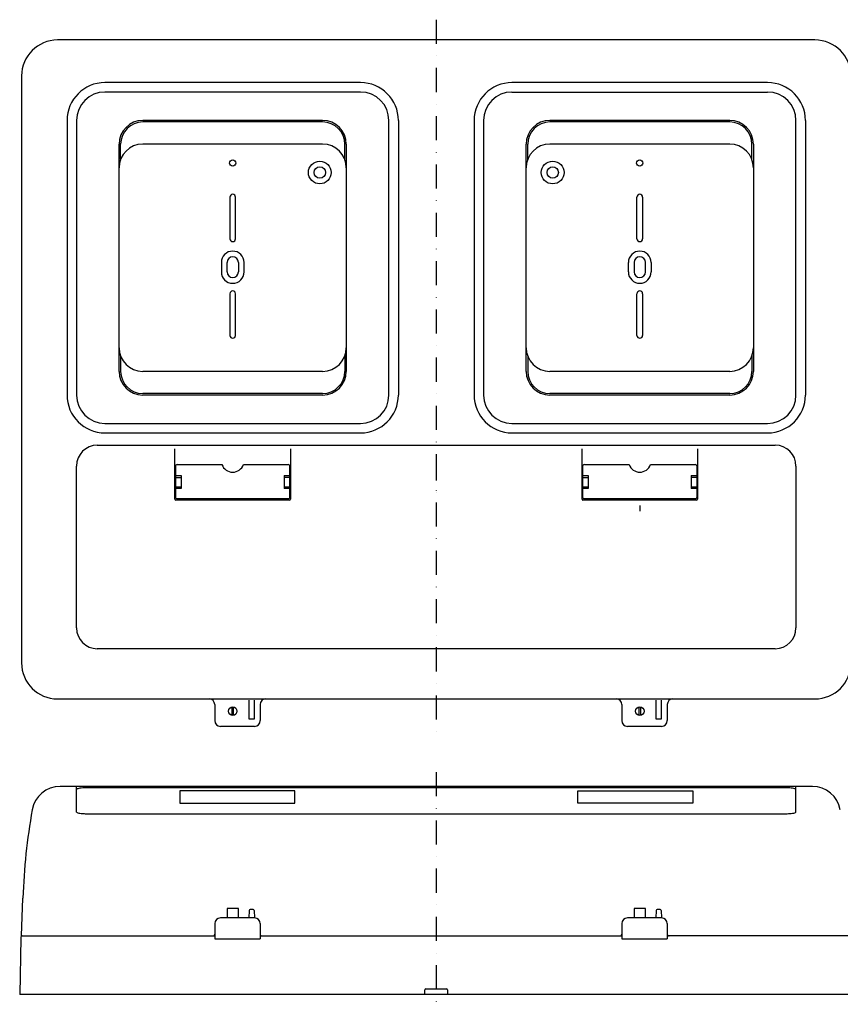
# Model space of a CAD drawing. Extents: x 3380 to 4036, y -195 to 325.
# Drawn here: x 3380 to 3813, y -195 to 325 of the extents above; entities that cross this region are included whole.
import ezdxf

# ---------------------------------------------------------------- set-up
doc = ezdxf.new("R2010")
doc.units = 0
doc.linetypes.add('DASHDOT', pattern=[25.4, 12.7, -6.35, 0, -6.35])
doc.linetypes.add('DIVIDE', pattern=[31.75, 12.7, -6.35, 0, -6.35, 0, -6.35])
for name, color, linetype in [('1', 7, 'CONTINUOUS'), ('2', 7, 'CONTINUOUS'), ('8', 7, 'CONTINUOUS')]:
    doc.layers.add(name, color=color, linetype=linetype)

msp = doc.modelspace()

# ---------------------------------------------------------------- linework, layer by layer
at = {"layer": '1', "color": 7, "linetype": 'CONTINUOUS'}
for p, q in [((3800, 314.3), (3400, 314.3)), ((3381, 295.3), (3381, -14.7)), ((3560, 291.8), (3425, 291.8)), ((3775, 291.8), (3640, 291.8)), ((3560, 286.8), (3425, 286.8)), ((3640, 286.8), (3775, 286.8)), ((3405, 271.8), (3405, 126.8)), ((3410, 271.8), (3410, 126.8)), ((3575, 126.8), (3575, 271.8)), ((3580, 271.8), (3580, 126.8)), ((3620, 271.8), (3620, 126.8)), ((3625, 271.8), (3625, 126.8)), ((3790, 126.8), (3790, 271.8)), ((3795, 271.8), (3795, 126.8)), ((3433.3, 251.2), (3433.3, 259.3)), ((3551.7, 251.2), (3551.7, 259.3)), ((3648.3, 251.2), (3648.3, 259.3)), ((3766.7, 251.2), (3766.7, 259.3)), ((3491, 231.3), (3491, 209.3)), ((3494, 209.3), (3494, 231.3)), ((3706, 209.3), (3706, 231.3)), ((3709, 231.3), (3709, 209.3)), ((3486.5, 196.8), (3486.5, 191.8)), ((3489.5, 191.8), (3489.5, 196.8)), ((3495.5, 196.8), (3495.5, 191.8)), ((3498.5, 191.8), (3498.5, 196.8)), ((3701.5, 191.8), (3701.5, 196.8)), ((3704.5, 196.8), (3704.5, 191.8)), ((3710.5, 191.8), (3710.5, 196.8)), ((3713.5, 196.8), (3713.5, 191.8)), ((3491, 180.3), (3491, 158.3)), ((3494, 158.3), (3494, 180.3)), ((3706, 158.3), (3706, 180.3)), ((3709, 180.3), (3709, 158.3)), ((3433.3, 147.4), (3433.3, 139.3)), ((3551.7, 147.4), (3551.7, 139.3)), ((3648.3, 147.4), (3648.3, 139.3)), ((3766.7, 147.4), (3766.7, 139.3)), ((3425, 111.8), (3560, 111.8)), ((3640, 111.8), (3775, 111.8)), ((3425, 106.8), (3560, 106.8)), ((3640, 106.8), (3775, 106.8)), ((3421, 100.3), (3779, 100.3)), ((3462, 71.8), (3462, 98.3)), ((3523, 98.3), (3523, 71.8)), ((3677, 71.8), (3677, 98.3)), ((3738, 98.3), (3738, 71.8)), ((3410, 3.8), (3410, 89.3)), ((3462.25, 89.05), (3462.25, 73.05)), ((3463.25, 90.05), (3486.85, 90.05)), ((3498.16, 90.05), (3521.75, 90.05)), ((3522.75, 73.05), (3522.75, 89.05)), ((3677.25, 89.05), (3677.25, 73.05)), ((3678.25, 90.05), (3701.85, 90.05)), ((3713.16, 90.05), (3736.75, 90.05)), ((3737.75, 73.05), (3737.75, 89.05)), ((3790, 89.3), (3790, 3.8)), ((3462, 84.2), (3465.3, 84.2)), ((3462, 83.3), (3465.3, 83.3)), ((3465.3, 84.2), (3465.3, 77.4)), ((3519.7, 84.2), (3519.7, 77.4)), ((3519.7, 84.2), (3523, 84.2)), ((3523, 83.3), (3519.7, 83.3)), ((3677, 84.2), (3680.3, 84.2)), ((3677, 83.3), (3680.3, 83.3)), ((3680.3, 84.2), (3680.3, 77.4)), ((3734.7, 84.2), (3738, 84.2)), ((3734.7, 84.2), (3734.7, 77.4)), ((3738, 83.3), (3734.7, 83.3)), ((3462, 78.3), (3465.3, 78.3)), ((3519.7, 78.3), (3523, 78.3)), ((3677, 78.3), (3680.3, 78.3)), ((3734.7, 78.3), (3738, 78.3)), ((3465.3, 77.4), (3462, 77.4)), ((3523, 77.4), (3519.7, 77.4)), ((3680.3, 77.4), (3677, 77.4)), ((3738, 77.4), (3734.7, 77.4)), ((3522.5, 71.3), (3462.5, 71.3)), ((3463.25, 72.05), (3521.75, 72.05)), ((3737.5, 71.3), (3677.5, 71.3)), ((3678.25, 72.05), (3736.75, 72.05)), ((3707.5, 68.5), (3707.5, 65.5)), ((3779, -7.2), (3421, -7.2)), ((3400, -33.7), (3800, -33.7)), ((3483, -36.7), (3483, -45.2)), ((3492, -38.01), (3492, -42.4)), ((3493, -42.4), (3493, -38.01)), ((3507, -36.7), (3507, -45.2)), ((3698, -36.7), (3698, -45.2)), ((3707, -38.01), (3707, -42.4)), ((3708, -42.4), (3708, -38.01)), ((3722, -36.7), (3722, -45.2)), ((3504, -48.2), (3486, -48.2)), ((3719, -48.2), (3701, -48.2)), ((3798.67, -79.92), (3401.37, -79.92)), ((3410, -93.48), (3410, -79.92)), ((3784, -80.64), (3416, -80.64)), ((3464.5, -82.23), (3464.5, -88.81)), ((3525.25, -82.23), (3464.5, -82.23)), ((3525.25, -88.81), (3525.25, -82.23)), ((3674.75, -88.81), (3674.75, -82.23)), ((3674.75, -82.23), (3735.5, -82.23)), ((3735.5, -82.23), (3735.5, -88.81)), ((3790, -93.48), (3790, -79.92)), ((3464.5, -88.81), (3525.25, -88.81)), ((3735.5, -88.81), (3674.75, -88.81)), ((3416, -94.35), (3784, -94.35)), ((3495.5, -144.42), (3489.5, -144.42)), ((3489.5, -144.42), (3489.5, -149.42)), ((3495.5, -149.42), (3495.5, -144.42)), ((3501.23, -145.39), (3501, -149.42)), ((3503.28, -144.92), (3501.73, -144.92)), ((3503.78, -145.39), (3504, -149.42)), ((3710.5, -144.42), (3704.5, -144.42)), ((3704.5, -144.42), (3704.5, -149.42)), ((3710.5, -149.42), (3710.5, -144.42)), ((3716.23, -145.39), (3716, -149.42)), ((3718.28, -144.92), (3716.73, -144.92)), ((3718.78, -145.39), (3719, -149.42)), ((3504, -149.42), (3486, -149.42)), ((3719, -149.42), (3701, -149.42)), ((3483, -152.42), (3483, -160.42)), ((3507, -152.42), (3507, -160.42)), ((3698, -152.42), (3698, -160.42)), ((3722, -152.42), (3722, -160.42)), ((3380.53, -159.9), (3380, -189.92)), ((3381, -158.92), (3483, -158.92)), ((3483, -160.42), (3507, -160.42)), ((3507, -158.92), (3698, -158.92)), ((3698, -160.42), (3722, -160.42)), ((3819, -158.92), (3722, -158.92)), ((3594.5, -186.92), (3605.5, -186.92)), ((3820, -189.92), (3380, -189.92)), ((3594, -189.92), (3594, -187.42)), ((3606, -187.42), (3606, -189.92))]:
    msp.add_line(p, q, dxfattribs=at)
at = {"layer": '1', "color": 7, "linetype": 'DASHDOT'}
for p, q in [((3600, 94.42), (3600, 63.8)), ((3600, -72.37), (3600, -195.02))]:
    msp.add_line(p, q, dxfattribs=at)
at = {"layer": '1', "color": 7, "linetype": 'DIVIDE'}
for p, q in [((3501, -34.3), (3501, -44.2)), ((3504, -44.2), (3504, -34.3)), ((3716, -34.3), (3716, -44.2)), ((3719, -44.2), (3719, -34.3)), ((3501, -44.2), (3504, -44.2)), ((3716, -44.2), (3719, -44.2))]:
    msp.add_line(p, q, dxfattribs=at)
at = {"layer": '1', "color": 2, "linetype": 'CONTINUOUS'}
msp.add_line((3381, -158.92), (3381.7, -138.92), dxfattribs=at)
at = {"layer": '1', "color": 7, "linetype": 'CONTINUOUS'}
for centre, radius in [((3492.5, 249.3), 1.65), ((3538.5, 244.3), 6), ((3661.5, 244.3), 6), ((3707.5, 249.3), 1.65), ((3538.5, 244.3), 3), ((3661.5, 244.3), 3), ((3492.5, -40.2), 2.25), ((3707.5, -40.2), 2.25)]:
    msp.add_circle(centre, radius, dxfattribs=at)
for centre, radius, start, end in [((3400, 295.3), 19, 90, 180), ((3800, 295.3), 19, 0, 90), ((3425, 271.8), 20, 90, 180), ((3560, 271.8), 20, 0, 90), ((3640, 271.8), 20, 90, 180), ((3775, 271.8), 20, 0, 90), ((3425, 271.8), 15, 90, 180), ((3560, 271.8), 15, 0, 90), ((3640, 271.8), 15, 90, 180), ((3775, 271.8), 15, 0, 90), ((3445, 259.3), 11.7, 90, 180), ((3540, 259.3), 11.7, 0, 90), ((3660, 259.3), 11.7, 90, 180), ((3755, 259.3), 11.7, 0, 90), ((3492.5, 231.3), 1.5, 0, 180), ((3707.5, 231.3), 1.5, 0, 180), ((3492.5, 209.3), 1.5, 180, 0), ((3707.5, 209.3), 1.5, 180, 0), ((3492.5, 196.8), 6, 0, 180), ((3492.5, 196.8), 3, 0, 180), ((3707.5, 196.8), 6, 0, 180), ((3707.5, 196.8), 3, 0, 180), ((3492.5, 191.8), 6, 180, 0), ((3492.5, 191.8), 3, 180, 0), ((3707.5, 191.8), 6, 180, 0), ((3707.5, 191.8), 3, 180, 0), ((3492.5, 180.3), 1.5, 0, 180), ((3707.5, 180.3), 1.5, 0, 180), ((3492.5, 158.3), 1.5, 180, 0), ((3707.5, 158.3), 1.5, 180, 0), ((3445, 139.3), 11.7, 180, 270), ((3540, 139.3), 11.7, 270, 0), ((3660, 139.3), 11.7, 180, 270), ((3755, 139.3), 11.7, 270, 0), ((3425, 126.8), 20, 180, 270), ((3425, 126.8), 15, 180, 270), ((3560, 126.8), 15, 270, 0), ((3560, 126.8), 20, 270, 0), ((3640, 126.8), 20, 180, 270), ((3640, 126.8), 15, 180, 270), ((3775, 126.8), 15, 270, 0), ((3775, 126.8), 20, 270, 0), ((3421, 89.3), 11, 90, 180), ((3779, 89.3), 11, 0, 90), ((3463.25, 89.05), 1, 90, 180), ((3492.5, 92.05), 6, 199.4712, 340.5288), ((3521.75, 89.05), 1, 0, 90), ((3678.25, 89.05), 1, 90, 180), ((3707.5, 92.05), 6, 199.4712, 340.5288), ((3736.75, 89.05), 1, 0, 90), ((3463.25, 73.05), 1, 180, 270), ((3521.75, 73.05), 1, 270, 0), ((3678.25, 73.05), 1, 180, 270), ((3736.75, 73.05), 1, 270, 0), ((3462.5, 71.8), 0.5, 180, 270), ((3522.5, 71.8), 0.5, 270, 0), ((3677.5, 71.8), 0.5, 180, 270), ((3737.5, 71.8), 0.5, 270, 0), ((3421, 3.8), 11, 180, 270), ((3779, 3.8), 11, 270, 0), ((3400, -14.7), 19, 180, 270), ((3800, -14.7), 19, 270, 0), ((3480, -36.7), 3, 0, 90), ((3510, -36.7), 3, 90, 180), ((3695, -36.7), 3, 0, 90), ((3725, -36.7), 3, 90, 180), ((3486, -45.2), 3, 180, 270), ((3504, -45.2), 3, 270, 0), ((3701, -45.2), 3, 180, 270), ((3719, -45.2), 3, 270, 0), ((3401.37, -94.92), 15, 90, 169.9289), ((3410.77, -82.04), 0.927, 97.9134, 145.1978), ((3412.94, -89.65), 8.83, 97.6501, 105.096), ((3414.87, -103.07), 22.39, 93.959, 97.9719), ((3415.95, -118.39), 37.75, 89.9221, 93.9982), ((3784.06, -118.39), 37.75, 86.0018, 90.0779), ((3785.14, -103.07), 22.39, 82.0281, 86.041), ((3787.07, -89.65), 8.83, 74.904, 82.3499), ((3789.24, -82.04), 0.927, 34.8022, 82.0866), ((3798.64, -94.92), 15, 10.0711, 90), ((3711.52, -150), 330, 169.9289, 178.0752), ((3410.77, -92.95), 0.927, 214.8022, 262.0866), ((3789.24, -92.95), 0.927, 277.9134, 325.1978), ((3412.94, -85.34), 8.83, 254.904, 262.3499), ((3414.87, -71.92), 22.39, 262.0281, 266.041), ((3415.95, -56.6), 37.75, 266.0018, 270.0779), ((3784.06, -56.6), 37.75, 269.9221, 273.9982), ((3785.14, -71.92), 22.39, 273.959, 277.9719), ((3787.07, -85.34), 8.83, 277.6501, 285.096), ((3501.73, -145.42), 0.5, 90, 176.8202), ((3503.28, -145.42), 0.5, 3.1798, 90), ((3716.73, -145.42), 0.5, 90, 176.8202), ((3718.28, -145.42), 0.5, 3.1798, 90), ((3486, -152.42), 3, 90, 180), ((3504, -152.42), 3, 0, 90), ((3701, -152.42), 3, 90, 180), ((3719, -152.42), 3, 0, 90), ((3381.53, -159.92), 1, 90, 179), ((3482, -157.92), 1, 270, 0), ((3508, -157.92), 1, 180, 270), ((3697, -157.92), 1, 270, 0), ((3723, -157.92), 1, 180, 270), ((3594.5, -187.42), 0.5, 90, 180), ((3605.5, -187.42), 0.5, 0, 90)]:
    msp.add_arc(centre, radius, start, end, dxfattribs=at)
at = {"layer": '2', "color": 2, "linetype": 'CONTINUOUS'}
for p, q in [((3540, 271.8), (3445, 271.8)), ((3540, 271), (3445, 271)), ((3755, 271.8), (3660, 271.8)), ((3755, 271), (3660, 271)), ((3432.5, 139.3), (3432.5, 259.3)), ((3540, 259.3), (3445, 259.3)), ((3552.5, 259.3), (3552.5, 139.3)), ((3647.5, 139.3), (3647.5, 259.3)), ((3755, 259.3), (3660, 259.3)), ((3767.5, 259.3), (3767.5, 139.3)), ((3540, 139.3), (3445, 139.3)), ((3755, 139.3), (3660, 139.3)), ((3540, 127.6), (3445, 127.6)), ((3540, 126.8), (3445, 126.8)), ((3755, 127.6), (3660, 127.6)), ((3755, 126.8), (3660, 126.8))]:
    msp.add_line(p, q, dxfattribs=at)
for centre, start, end in [((3445, 259.3), 90, 180), ((3540, 259.3), 0, 90), ((3660, 259.3), 90, 180), ((3755, 259.3), 0, 90), ((3445, 246.8), 90, 180), ((3540, 246.8), 0, 90), ((3660, 246.8), 90, 180), ((3755, 246.8), 0, 90), ((3445, 151.8), 180, 270), ((3540, 151.8), 270, 0), ((3660, 151.8), 180, 270), ((3755, 151.8), 270, 0), ((3445, 139.3), 180, 270), ((3540, 139.3), 270, 0), ((3660, 139.3), 180, 270), ((3755, 139.3), 270, 0)]:
    msp.add_arc(centre, 12.5, start, end, dxfattribs=at)
at = {"layer": '8', "color": 7, "linetype": 'DASHDOT'}
msp.add_line((3600, 325.03), (3600, -52.83), dxfattribs=at)

doc.saveas('drawing.dxf')
